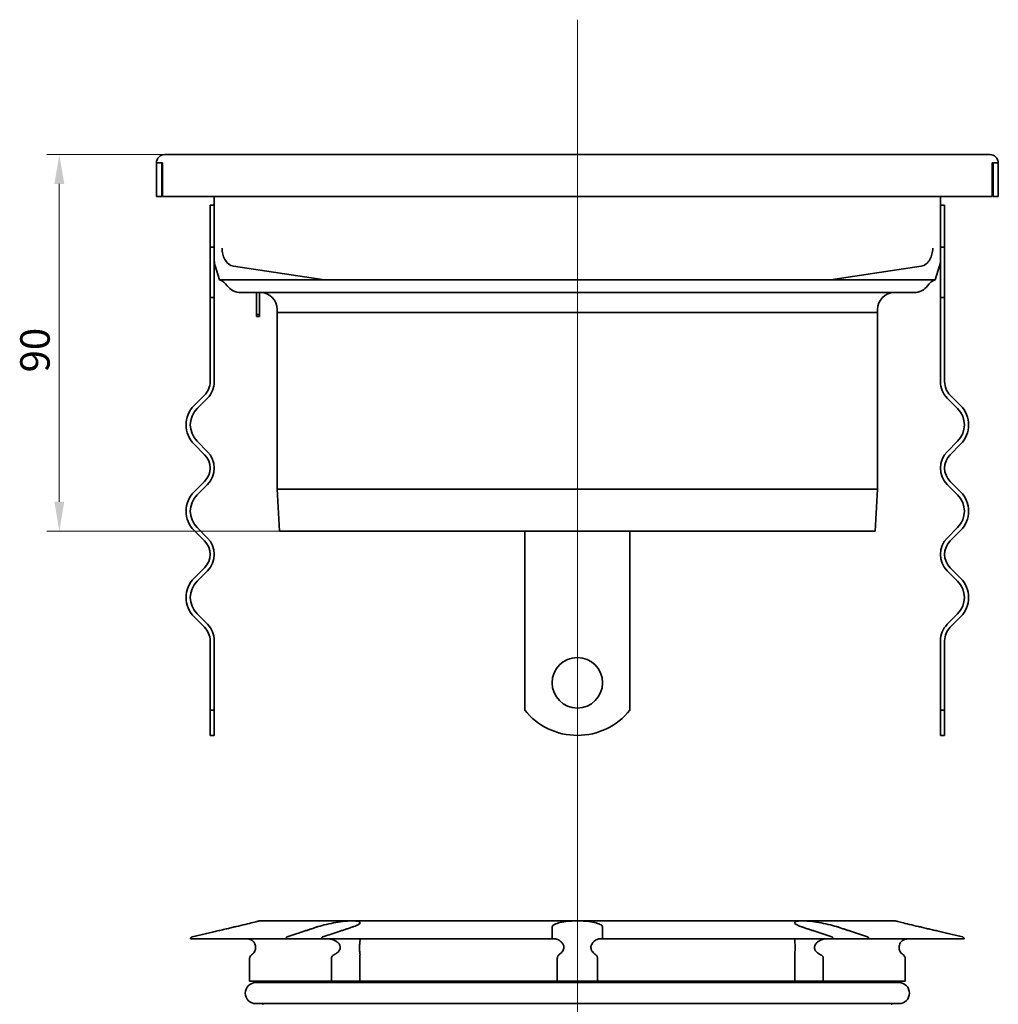
# Model space of a CAD drawing. Units: millimetres. Extents: x 114 to 711, y 65 to 797.
# Drawn here: x 167 to 399, y 563 to 797 of the extents above; entities that cross this region are included whole.
import ezdxf

# ---------------------------------------------------------------- set-up
doc = ezdxf.new("R2010")
doc.units = ezdxf.units.MM
doc.header["$PDSIZE"] = -1
doc.layers.add('Kóta (ISO)', color=5, linetype='Continuous', lineweight=9, true_color=0x0000ff)
doc.layers.add('Osa (ISO)', color=1, linetype='Continuous', lineweight=9, true_color=0xff0000)
doc.layers.add('Viditelná (ISO)', color=7, linetype='Continuous', lineweight=35)
doc.styles.add('Text poznámky (ISO)', font='tahoma.ttf')
doc.dimstyles.new('Výchozí (ISO)', dxfattribs={"dimscale": 2, "dimtxt": 3.5, "dimasz": 3.5, "dimexe": 1.5, "dimexo": 0, "dimgap": 1, "dimtad": 1, "dimrnd": 1e-08, "dimtxsty": 'Text poznámky (ISO)', "dimcen": 0.09, "dimdle": 10, "dimclrd": 256, "dimclre": 256, "dimclrt": 256, "dimazin": 2, "dimtfac": 1.001486, "dimtmove": 0, "dimatfit": 3, "dimfxl": 1, "dimtolj": 1, "dimlwd": -1, "dimlwe": -1, "dimarcsym": 0})

# ---------------------------------------------------------------- blocks, each defined once
blk = doc.blocks.new('*D128')
at = {"layer": 'Defpoints', "color": 0}
for p in [(201.06, 765.2), (175.99, 675.7), (228.31, 675.7)]:
    blk.add_point(p, dxfattribs=at)
at = {"layer": 'Kóta (ISO)'}
for p, q in [((201.06, 765.2), (172.99, 765.2)), ((175.99, 758.2), (175.99, 682.7)), ((228.31, 675.7), (172.99, 675.7))]:
    blk.add_line(p, q, dxfattribs=at)
for points in [[(177.16, 758.2), (174.82, 758.2), (175.99, 765.2)], [(174.82, 682.7), (177.16, 682.7), (175.99, 675.7)]]:
    blk.add_solid(points, dxfattribs=at)
at = {"layer": 'Kóta (ISO)', "insert": (166.7, 713.43), "char_height": 7, "attachment_point": 1, "rotation": 90, "style": 'Text poznámky (ISO)'}
blk.add_mtext('\\A1;90', dxfattribs=at)

msp = doc.modelspace()

# ---------------------------------------------------------------- linework, layer by layer
at = {"layer": 'Osa (ISO)', "linetype": 'Continuous'}
for p, q in [((299.056, 263.348), (299.056, 797.236)), ((299.056, 767.696), (299.056, 673.196))]:
    msp.add_line(p, q, dxfattribs=at)
at = {"layer": 'Viditelná (ISO)'}
for p, q in [((397.056, 765.196), (201.056, 765.196)), ((199.056, 755.196), (199.056, 763.196)), ((200.056, 763.196), (200.506, 763.196)), ((200.306, 763.196), (200.306, 755.196)), ((200.506, 763.196), (200.506, 755.196)), ((397.606, 763.196), (398.056, 763.196)), ((397.606, 755.196), (397.606, 763.196)), ((397.806, 755.196), (397.806, 763.196)), ((399.056, 763.196), (399.056, 755.196)), ((200.306, 755.196), (199.056, 755.196)), ((200.506, 755.196), (397.606, 755.196)), ((212.806, 755.196), (212.806, 743.014)), ((385.306, 743.014), (385.306, 755.196)), ((399.056, 755.196), (397.806, 755.196)), ((211.806, 743.196), (211.806, 753.196)), ((211.806, 753.196), (212.806, 753.196)), ((386.306, 753.196), (385.306, 753.196)), ((386.306, 743.196), (386.306, 753.196)), ((211.806, 743.196), (212.806, 743.196)), ((211.806, 731.196), (211.806, 743.196)), ((212.806, 742.119), (212.806, 731.196)), ((385.306, 743.196), (386.306, 743.196)), ((385.306, 731.196), (385.306, 742.119)), ((386.306, 743.196), (386.306, 731.196)), ((214.056, 735.396), (212.999, 738.777)), ((238.951, 735.396), (217.344, 738.702)), ((359.16, 735.396), (380.767, 738.702)), ((385.112, 738.777), (384.056, 735.396)), ((238.951, 735.396), (214.056, 735.396)), ((359.16, 735.396), (238.951, 735.396)), ((384.056, 735.396), (359.16, 735.396)), ((242.499, 732.396), (219.072, 732.396)), ((222.806, 727.196), (222.806, 732.396)), ((223.556, 732.396), (223.556, 727.196)), ((355.612, 732.396), (242.499, 732.396)), ((379.039, 732.396), (355.612, 732.396)), ((212.806, 731.196), (211.806, 731.196)), ((211.806, 711.214), (211.806, 731.196)), ((212.806, 731.196), (212.806, 711.214)), ((386.306, 731.196), (385.306, 731.196)), ((385.306, 731.196), (385.306, 711.214)), ((386.306, 711.214), (386.306, 731.196)), ((227.756, 728.396), (227.756, 727.696)), ((370.356, 727.696), (227.756, 727.696)), ((370.356, 727.696), (227.756, 727.696)), ((227.756, 685.696), (227.756, 727.696)), ((370.356, 728.396), (370.356, 727.696)), ((370.356, 685.696), (370.356, 727.696)), ((222.806, 726.696), (222.806, 727.196)), ((223.556, 727.196), (222.806, 727.196)), ((223.556, 726.696), (222.806, 726.696)), ((223.556, 727.196), (223.556, 726.696)), ((208.013, 705.557), (210.488, 708.032)), ((211.195, 707.325), (208.72, 704.85)), ((386.916, 707.325), (389.391, 704.85)), ((390.098, 705.557), (387.624, 708.032)), ((210.488, 693.89), (208.013, 696.365)), ((208.72, 697.072), (211.195, 694.597)), ((389.391, 697.072), (386.916, 694.597)), ((387.624, 693.89), (390.098, 696.365)), ((208.013, 685.051), (210.488, 687.526)), ((211.195, 686.819), (208.72, 684.344)), ((370.356, 685.696), (227.756, 685.696)), ((228.306, 675.696), (227.756, 685.696)), ((369.806, 675.696), (370.356, 685.696)), ((386.916, 686.819), (389.391, 684.344)), ((390.098, 685.051), (387.624, 687.526)), ((208.72, 676.566), (211.195, 674.091)), ((389.391, 676.566), (386.916, 674.091)), ((210.488, 673.384), (208.013, 675.859)), ((369.806, 675.696), (228.306, 675.696)), ((286.556, 675.696), (286.556, 674.091)), ((286.556, 666.313), (286.556, 674.091)), ((311.556, 675.696), (311.556, 674.091)), ((311.556, 666.313), (311.556, 674.091)), ((387.624, 673.384), (390.098, 675.859)), ((208.013, 664.545), (210.488, 667.02)), ((390.098, 664.545), (387.624, 667.02)), ((211.195, 666.313), (208.72, 663.838)), ((286.556, 666.313), (286.556, 663.838)), ((311.556, 666.313), (311.556, 663.838)), ((386.916, 666.313), (389.391, 663.838)), ((286.556, 663.838), (286.556, 656.06)), ((311.556, 663.838), (311.556, 656.06)), ((210.488, 652.878), (208.013, 655.353)), ((208.72, 656.06), (211.195, 653.585)), ((286.556, 656.06), (286.556, 653.585)), ((311.556, 656.06), (311.556, 653.585)), ((389.391, 656.06), (386.916, 653.585)), ((387.624, 652.878), (390.098, 655.353)), ((286.556, 649.696), (286.556, 653.585)), ((311.556, 649.696), (311.556, 653.585)), ((211.806, 633.208), (211.806, 649.696)), ((212.806, 649.696), (212.806, 633.208)), ((286.556, 649.696), (286.556, 633.208)), ((311.556, 649.696), (311.556, 633.208)), ((385.306, 649.696), (385.306, 633.208)), ((386.306, 633.208), (386.306, 649.696)), ((211.806, 633.208), (212.806, 633.208)), ((211.806, 633.208), (211.806, 627.196)), ((212.806, 627.196), (212.806, 633.208)), ((385.306, 633.208), (386.306, 633.208)), ((385.306, 633.208), (385.306, 627.196)), ((386.306, 627.196), (386.306, 633.208)), ((212.806, 627.196), (211.806, 627.196)), ((385.306, 627.196), (386.306, 627.196)), ((374.395, 583.121), (223.716, 583.121)), ((207.144, 578.821), (229.822, 578.821)), ((237.184, 578.821), (229.822, 578.821)), ((238.307, 578.821), (237.184, 578.821)), ((238.307, 578.821), (293.056, 578.821)), ((293.959, 578.821), (293.056, 578.821)), ((305.056, 578.821), (304.152, 578.821)), ((305.056, 578.821), (359.804, 578.821)), ((360.927, 578.821), (359.804, 578.821)), ((368.29, 578.821), (360.927, 578.821)), ((368.29, 578.821), (390.967, 578.821)), ((221.201, 574.223), (221.201, 568.801)), ((240.635, 568.801), (240.635, 574.223)), ((247.374, 574.223), (247.374, 568.801)), ((294.29, 568.801), (294.29, 574.223)), ((303.821, 574.223), (303.821, 568.801)), ((350.737, 568.801), (350.737, 574.223)), ((357.476, 574.223), (357.476, 568.801)), ((376.91, 568.801), (376.91, 574.223)), ((221.201, 568.801), (240.635, 568.801)), ((247.374, 568.801), (240.635, 568.801)), ((247.374, 568.801), (294.29, 568.801)), ((303.821, 568.801), (294.29, 568.801)), ((303.821, 568.801), (350.737, 568.801)), ((357.476, 568.801), (350.737, 568.801)), ((357.476, 568.801), (376.91, 568.801)), ((375.456, 568.457), (222.656, 568.457)), ((222.656, 563.457), (375.456, 563.457))]:
    msp.add_line(p, q, dxfattribs=at)
msp.add_circle((299.056, 639.696), 6, dxfattribs=at)
for centre, radius, start, end in [((201.056, 763.196), 2, 90, 180), ((397.056, 763.196), 2, 0, 90), ((217.056, 740.044), 4.25, 180, 197.35402), ((381.056, 740.044), 4.25, 342.64598, 0), ((212.624, 731.661), 4, 36.28949, 69.02401), ((385.487, 731.661), 4, 110.97599, 143.71051), ((219.072, 736.396), 4, 216.28949, 270), ((223.756, 728.396), 4, 0, 90), ((374.356, 728.396), 4, 90, 180), ((379.039, 736.396), 4, 270, 323.71051), ((207.306, 711.214), 4.5, 315, 0), ((207.306, 711.214), 5.5, 315, 0), ((390.806, 711.214), 5.5, 180, 225), ((390.806, 711.214), 4.5, 180, 225), ((212.609, 700.961), 6.5, 135, 225), ((212.609, 700.961), 5.5, 135, 225), ((385.502, 700.961), 5.5, 315, 45), ((385.502, 700.961), 6.5, 315, 45), ((207.306, 690.708), 4.5, 315, 45), ((207.306, 690.708), 5.5, 315, 45), ((390.806, 690.708), 5.5, 135, 225), ((390.806, 690.708), 4.5, 135, 225), ((212.609, 680.455), 6.5, 135, 225), ((212.609, 680.455), 5.5, 135, 225), ((385.502, 680.455), 5.5, 315, 45), ((385.502, 680.455), 6.5, 315, 45), ((207.306, 670.202), 5.5, 315, 45), ((390.806, 670.202), 5.5, 135, 225), ((207.306, 670.202), 4.5, 315, 45), ((390.806, 670.202), 4.5, 135, 225), ((212.609, 659.949), 6.5, 135, 225), ((385.502, 659.949), 6.5, 315, 45), ((212.609, 659.949), 5.5, 135, 225), ((385.502, 659.949), 5.5, 315, 45), ((207.306, 649.696), 4.5, 0, 45), ((207.306, 649.696), 5.5, 0, 45), ((390.806, 649.696), 5.5, 135, 180), ((390.806, 649.696), 4.5, 135, 180), ((299.056, 643.196), 16, 218.62483, 321.37517), ((223.716, 581.121), 2, 90, 94.59544), ((374.395, 581.121), 2, 85.40456, 90), ((224.256, 568.401), 0.4, 8.06799, 90), ((373.856, 568.401), 0.4, 90, 171.93201), ((222.656, 565.957), 2.5, 90, 270), ((375.456, 565.957), 2.5, 270, 90), ((224.256, 563.701), 0.4, 270, 322.43567), ((373.856, 563.701), 0.4, 217.56433, 270)]:
    msp.add_arc(centre, radius, start, end, dxfattribs=at)
for points, knots in [([(199.056, 763.196), (199.066, 763.196), (199.081, 763.196), (199.18, 763.196), (199.252, 763.196), (199.435, 763.196), (199.544, 763.196), (199.726, 763.196), (199.79, 763.196), (199.921, 763.196), (199.988, 763.196), (200.056, 763.196)], [0, 0, 0, 0, 0.03906445, 0.03906445, 0.07812889, 0.07812889, 0.11719334, 0.11719334, 0.13733738, 0.13733738, 0.15748141, 0.15748141, 0.15748141, 0.15748141]), ([(398.056, 763.196), (398.186, 763.196), (398.315, 763.196), (398.556, 763.196), (398.665, 763.196), (398.851, 763.196), (398.925, 763.196), (399.002, 763.196), (399.022, 763.196), (399.049, 763.196), (399.053, 763.196), (399.056, 763.196)], [0, 0, 0, 0, 0.03906445, 0.03906445, 0.07812889, 0.07812889, 0.11719334, 0.11719334, 0.13733738, 0.13733738, 0.15748141, 0.15748141, 0.15748141, 0.15748141]), ([(212.806, 743.014), (212.806, 742.998), (212.806, 742.981), (212.806, 742.881), (212.806, 742.778), (212.806, 742.533), (212.806, 742.412), (212.806, 742.215), (212.806, 742.168), (212.806, 742.119)], [0, 0, 0, 0, 0.3866267, 0.3866267, 2.1493495, 2.1493495, 3.3689808, 3.3689808, 3.7191688, 3.7191688, 3.7191688, 3.7191688]), ([(214.636, 742.948), (214.636, 742.942), (214.636, 742.936), (214.637, 742.449), (214.697, 741.97), (214.926, 741.06), (215.095, 740.636), (215.558, 739.829), (215.863, 739.47), (216.56, 738.932), (216.945, 738.763), (217.344, 738.702)], [-0.0016597, -0.0016597, -0.0016597, -0.0016597, 0, 0, 0.14469361, 0.14469361, 0.28979271, 0.28979271, 0.4565511, 0.4565511, 0.62642476, 0.62642476, 0.62642476, 0.62642476]), ([(380.767, 738.702), (381.166, 738.763), (381.551, 738.932), (382.248, 739.47), (382.553, 739.829), (383.016, 740.636), (383.185, 741.06), (383.414, 741.97), (383.474, 742.449), (383.475, 742.936), (383.475, 742.942), (383.475, 742.948)], [0, 0, 0, 0, 0.17032037, 0.17032037, 0.33751771, 0.33751771, 0.48299895, 0.48299895, 0.62807364, 0.62807364, 0.62973771, 0.62973771, 0.62973771, 0.62973771]), ([(385.306, 742.119), (385.306, 742.143), (385.306, 742.167), (385.306, 742.428), (385.306, 742.592), (385.306, 742.849), (385.306, 742.94), (385.306, 743.014)], [12.294589, 12.294589, 12.294589, 12.294589, 12.4687034, 12.4687034, 14.2411976, 14.2411976, 16.0136918, 16.0136918, 16.0136918, 16.0136918]), ([(223.278, 583.068), (223.237, 583.057), (223.192, 583.046), (222.867, 582.964), (222.451, 582.859), (221.482, 582.617), (220.855, 582.462), (219.471, 582.125), (218.713, 581.943), (217.852, 581.739), (217.704, 581.705), (217.556, 581.67)], [1.04844117, 1.04844117, 1.04844117, 1.04844117, 1.08650498, 1.08650498, 1.30109857, 1.30109857, 1.52246068, 1.52246068, 1.74382279, 1.74382279, 1.78873702, 1.78873702, 1.78873702, 1.78873702]), ([(223.556, 583.115), (223.556, 583.115), (223.555, 583.115), (223.555, 583.115), (223.553, 583.115), (223.548, 583.114), (223.543, 583.114), (223.502, 583.11), (223.431, 583.103), (223.31, 583.076), (223.294, 583.072), (223.278, 583.068)], [-0.23378415, -0.23378415, -0.23378415, -0.23378415, -0.22691033, -0.22691033, -0.21205842, -0.21205842, -0.18436539, -0.18436539, -0.06800441, -0.06800441, -0.05158834, -0.05158834, -0.05158834, -0.05158834]), ([(237.184, 581.67), (237.289, 581.705), (237.397, 581.739), (237.508, 581.774), (238.051, 581.943), (238.723, 582.125), (240.174, 582.462), (240.953, 582.617), (242.385, 582.859), (243.138, 582.964), (243.956, 583.046), (244.077, 583.057), (244.196, 583.068)], [-0.04491422, -0.04491422, -0.04491422, -0.04491422, 0, 0, 0, 0.22136211, 0.22136211, 0.44272423, 0.44272423, 0.65731781, 0.65731781, 0.69538162, 0.69538162, 0.69538162, 0.69538162]), ([(244.196, 583.068), (244.282, 583.075), (244.368, 583.081), (244.685, 583.1), (244.909, 583.107), (245.229, 583.112), (245.334, 583.113), (245.496, 583.114), (245.556, 583.115), (245.667, 583.115), (245.718, 583.115), (245.832, 583.114), (245.893, 583.114), (246.069, 583.112), (246.179, 583.11), (246.463, 583.1), (246.618, 583.089), (246.749, 583.068)], [-0.37583786, -0.37583786, -0.37583786, -0.37583786, -0.35008511, -0.35008511, -0.27878119, -0.27878119, -0.24290562, -0.24290562, -0.22129573, -0.22129573, -0.20208595, -0.20208595, -0.17810057, -0.17810057, -0.13161586, -0.13161586, -0.05038473, -0.05038473, -0.05038473, -0.05038473]), ([(246.749, 583.068), (246.811, 583.057), (246.869, 583.046), (247.227, 582.964), (247.391, 582.859), (247.452, 582.617), (247.344, 582.462), (246.838, 582.125), (246.439, 581.943), (245.875, 581.739), (245.774, 581.705), (245.669, 581.67)], [1.04844117, 1.04844117, 1.04844117, 1.04844117, 1.08650498, 1.08650498, 1.30109857, 1.30109857, 1.52246068, 1.52246068, 1.74382279, 1.74382279, 1.78873702, 1.78873702, 1.78873702, 1.78873702]), ([(293.056, 581.67), (293.056, 581.705), (293.061, 581.739), (293.072, 581.774), (293.125, 581.943), (293.318, 582.125), (293.986, 582.462), (294.46, 582.617), (295.516, 582.859), (296.164, 582.964), (296.995, 583.046), (297.122, 583.057), (297.251, 583.068)], [-0.04491422, -0.04491422, -0.04491422, -0.04491422, 0, 0, 0, 0.22136211, 0.22136211, 0.44272423, 0.44272423, 0.65731781, 0.65731781, 0.69538162, 0.69538162, 0.69538162, 0.69538162]), ([(297.251, 583.068), (297.515, 583.089), (297.797, 583.1), (298.264, 583.11), (298.435, 583.112), (298.69, 583.114), (298.773, 583.114), (298.905, 583.115), (298.953, 583.115), (299.042, 583.115), (299.084, 583.115), (299.175, 583.115), (299.225, 583.115), (299.368, 583.114), (299.461, 583.114), (299.944, 583.11), (300.33, 583.103), (300.756, 583.076), (300.808, 583.072), (300.86, 583.068)], [-0.41886662, -0.41886662, -0.41886662, -0.41886662, -0.32937858, -0.32937858, -0.27834373, -0.27834373, -0.25341207, -0.25341207, -0.23916792, -0.23916792, -0.22691033, -0.22691033, -0.21205842, -0.21205842, -0.18436539, -0.18436539, -0.06800441, -0.06800441, -0.05158834, -0.05158834, -0.05158834, -0.05158834]), ([(300.86, 583.068), (300.989, 583.057), (301.116, 583.046), (301.947, 582.964), (302.596, 582.859), (303.651, 582.617), (304.126, 582.462), (304.793, 582.125), (304.986, 581.943), (305.05, 581.739), (305.056, 581.705), (305.056, 581.67)], [1.04844117, 1.04844117, 1.04844117, 1.04844117, 1.08650498, 1.08650498, 1.30109857, 1.30109857, 1.52246068, 1.52246068, 1.74382279, 1.74382279, 1.78873702, 1.78873702, 1.78873702, 1.78873702]), ([(352.442, 581.67), (352.337, 581.705), (352.236, 581.739), (352.141, 581.774), (351.672, 581.943), (351.273, 582.125), (350.767, 582.462), (350.659, 582.617), (350.72, 582.859), (350.884, 582.964), (351.242, 583.046), (351.3, 583.057), (351.362, 583.068)], [-0.04491422, -0.04491422, -0.04491422, -0.04491422, 0, 0, 0, 0.22136211, 0.22136211, 0.44272423, 0.44272423, 0.65731781, 0.65731781, 0.69538162, 0.69538162, 0.69538162, 0.69538162]), ([(351.362, 583.068), (351.407, 583.075), (351.454, 583.081), (351.639, 583.1), (351.791, 583.107), (352.042, 583.112), (352.13, 583.113), (352.275, 583.114), (352.331, 583.115), (352.44, 583.115), (352.492, 583.115), (352.61, 583.114), (352.678, 583.114), (352.879, 583.112), (353.018, 583.11), (353.41, 583.1), (353.663, 583.089), (353.915, 583.068)], [-0.37583786, -0.37583786, -0.37583786, -0.37583786, -0.35008511, -0.35008511, -0.27878119, -0.27878119, -0.24290562, -0.24290562, -0.22129573, -0.22129573, -0.20208595, -0.20208595, -0.17810057, -0.17810057, -0.13161586, -0.13161586, -0.05038473, -0.05038473, -0.05038473, -0.05038473]), ([(353.915, 583.068), (354.034, 583.057), (354.156, 583.046), (354.973, 582.964), (355.726, 582.859), (357.158, 582.617), (357.937, 582.462), (359.388, 582.125), (360.06, 581.943), (360.714, 581.739), (360.822, 581.705), (360.927, 581.67)], [1.04844117, 1.04844117, 1.04844117, 1.04844117, 1.08650498, 1.08650498, 1.30109857, 1.30109857, 1.52246068, 1.52246068, 1.74382279, 1.74382279, 1.78873702, 1.78873702, 1.78873702, 1.78873702]), ([(374.833, 583.068), (374.75, 583.089), (374.681, 583.1), (374.606, 583.11), (374.585, 583.112), (374.566, 583.114), (374.562, 583.114), (374.557, 583.115), (374.556, 583.115), (374.556, 583.115), (374.556, 583.115), (374.556, 583.115)], [-0.41886662, -0.41886662, -0.41886662, -0.41886662, -0.32937858, -0.32937858, -0.27834373, -0.27834373, -0.25341207, -0.25341207, -0.23916792, -0.23916792, -0.23378415, -0.23378415, -0.23378415, -0.23378415]), ([(380.556, 581.67), (380.407, 581.705), (380.259, 581.739), (380.114, 581.774), (379.398, 581.943), (378.64, 582.125), (377.256, 582.462), (376.629, 582.617), (375.66, 582.859), (375.244, 582.964), (374.919, 583.046), (374.874, 583.057), (374.833, 583.068)], [-0.04491422, -0.04491422, -0.04491422, -0.04491422, 0, 0, 0, 0.22136211, 0.22136211, 0.44272423, 0.44272423, 0.65731781, 0.65731781, 0.69538162, 0.69538162, 0.69538162, 0.69538162]), ([(207.53, 579.308), (207.503, 579.301), (207.477, 579.293), (207.396, 579.26), (207.334, 579.218), (207.247, 579.131), (207.206, 579.07), (207.158, 578.956), (207.144, 578.883), (207.144, 578.821)], [-0.063219511, -0.063219511, -0.063219511, -0.063219511, -0.055572983, -0.055572983, -0.037038982, -0.037038982, -0.018509423, -0.018509423, 0, 0, 0, 0]), ([(220.721, 578.821), (220.743, 578.821), (220.766, 578.821), (220.968, 578.814), (221.141, 578.781), (221.612, 578.624), (221.871, 578.448), (222.227, 578.07), (222.35, 577.882), (222.503, 577.54), (222.554, 577.386), (222.613, 577.076), (222.626, 576.93), (222.619, 576.613), (222.597, 576.454), (222.506, 576.094), (222.425, 575.906), (222.172, 575.486), (221.954, 575.257), (221.678, 575.089)], [-0.64398861, -0.64398861, -0.64398861, -0.64398861, -0.63659471, -0.63659471, -0.57620595, -0.57620595, -0.46110099, -0.46110099, -0.37330865, -0.37330865, -0.31247125, -0.31247125, -0.26056562, -0.26056562, -0.20341298, -0.20341298, -0.12452243, -0.12452243, 0, 0, 0, 0]), ([(229.822, 578.821), (229.822, 578.883), (229.832, 578.956), (229.865, 579.07), (229.894, 579.131), (229.956, 579.218), (230, 579.26), (230.057, 579.293), (230.075, 579.301), (230.094, 579.308)], [0, 0, 0, 0, 0.018509423, 0.018509423, 0.037038982, 0.037038982, 0.055572983, 0.055572983, 0.063219511, 0.063219511, 0.063219511, 0.063219511]), ([(238.58, 579.308), (238.561, 579.301), (238.542, 579.293), (238.485, 579.26), (238.442, 579.218), (238.38, 579.131), (238.35, 579.07), (238.317, 578.956), (238.307, 578.883), (238.307, 578.821)], [-0.063219511, -0.063219511, -0.063219511, -0.063219511, -0.055572983, -0.055572983, -0.037038982, -0.037038982, -0.018509423, -0.018509423, 0, 0, 0, 0]), ([(241.259, 575.089), (241.531, 575.209), (241.792, 575.366), (242.214, 575.714), (242.381, 575.894), (242.594, 576.225), (242.664, 576.375), (242.74, 576.685), (242.748, 576.837), (242.7, 577.167), (242.636, 577.332), (242.421, 577.705), (242.237, 577.91), (241.74, 578.318), (241.396, 578.516), (240.721, 578.753), (240.411, 578.815), (240.09, 578.821), (240.075, 578.821), (240.061, 578.821)], [-1.22013121, -1.22013121, -1.22013121, -1.22013121, -1.12088964, -1.12088964, -1.03574993, -1.03574993, -0.97458464, -0.97458464, -0.9171978, -0.9171978, -0.85132361, -0.85132361, -0.75670304, -0.75670304, -0.63658477, -0.63658477, -0.54249537, -0.54249537, -0.53806572, -0.53806572, -0.53806572, -0.53806572]), ([(247.269, 578.821), (247.322, 578.821), (247.361, 578.79), (247.432, 578.634), (247.434, 578.459), (247.399, 578.081), (247.371, 577.892), (247.327, 577.547), (247.309, 577.391), (247.286, 577.081), (247.28, 576.934), (247.283, 576.617), (247.292, 576.458), (247.325, 576.097), (247.351, 575.907), (247.407, 575.486), (247.435, 575.257), (247.424, 575.089)], [-0.64460626, -0.64460626, -0.64460626, -0.64460626, -0.57887784, -0.57887784, -0.46340976, -0.46340976, -0.37443092, -0.37443092, -0.31298194, -0.31298194, -0.26102362, -0.26102362, -0.20392983, -0.20392983, -0.12454018, -0.12454018, 0, 0, 0, 0]), ([(293.056, 578.821), (293.056, 578.883), (293.056, 578.956), (293.056, 579.07), (293.056, 579.131), (293.056, 579.218), (293.056, 579.26), (293.056, 579.293), (293.056, 579.301), (293.056, 579.308)], [0, 0, 0, 0, 0.018509423, 0.018509423, 0.037038982, 0.037038982, 0.055572983, 0.055572983, 0.063219511, 0.063219511, 0.063219511, 0.063219511]), ([(294.696, 575.089), (294.85, 575.188), (295.007, 575.311), (295.304, 575.599), (295.449, 575.767), (295.657, 576.097), (295.734, 576.252), (295.825, 576.561), (295.847, 576.708), (295.838, 577.024), (295.803, 577.183), (295.668, 577.542), (295.55, 577.729), (295.22, 578.149), (294.965, 578.38), (294.497, 578.682), (294.292, 578.774), (294.056, 578.816), (294.006, 578.821), (293.959, 578.821)], [-0.71966247, -0.71966247, -0.71966247, -0.71966247, -0.63650096, -0.63650096, -0.55387848, -0.55387848, -0.49293201, -0.49293201, -0.44113098, -0.44113098, -0.38419619, -0.38419619, -0.3058208, -0.3058208, -0.18182454, -0.18182454, -0.08314251, -0.08314251, -0.05598865, -0.05598865, -0.05598865, -0.05598865]), ([(304.152, 578.821), (304.139, 578.821), (304.125, 578.821), (303.995, 578.814), (303.871, 578.781), (303.495, 578.624), (303.235, 578.448), (302.828, 578.07), (302.666, 577.882), (302.451, 577.54), (302.375, 577.386), (302.285, 577.076), (302.264, 576.93), (302.274, 576.613), (302.31, 576.454), (302.447, 576.094), (302.565, 575.906), (302.897, 575.486), (303.154, 575.257), (303.415, 575.089)], [-0.64398861, -0.64398861, -0.64398861, -0.64398861, -0.63659471, -0.63659471, -0.57620595, -0.57620595, -0.46110099, -0.46110099, -0.37330865, -0.37330865, -0.31247125, -0.31247125, -0.26056562, -0.26056562, -0.20341298, -0.20341298, -0.12452243, -0.12452243, 0, 0, 0, 0]), ([(305.056, 579.308), (305.056, 579.301), (305.056, 579.293), (305.056, 579.26), (305.056, 579.218), (305.056, 579.131), (305.056, 579.07), (305.056, 578.956), (305.056, 578.883), (305.056, 578.821)], [-0.063219511, -0.063219511, -0.063219511, -0.063219511, -0.055572983, -0.055572983, -0.037038982, -0.037038982, -0.018509423, -0.018509423, 0, 0, 0, 0]), ([(350.687, 575.089), (350.679, 575.209), (350.691, 575.366), (350.733, 575.714), (350.76, 575.894), (350.799, 576.225), (350.814, 576.375), (350.83, 576.685), (350.832, 576.837), (350.821, 577.167), (350.807, 577.332), (350.766, 577.705), (350.736, 577.91), (350.686, 578.318), (350.673, 578.516), (350.719, 578.753), (350.763, 578.815), (350.836, 578.821), (350.839, 578.821), (350.842, 578.821)], [-1.22013121, -1.22013121, -1.22013121, -1.22013121, -1.12088964, -1.12088964, -1.03574993, -1.03574993, -0.97458464, -0.97458464, -0.9171978, -0.9171978, -0.85132361, -0.85132361, -0.75670304, -0.75670304, -0.63658477, -0.63658477, -0.54249537, -0.54249537, -0.53806572, -0.53806572, -0.53806572, -0.53806572]), ([(358.05, 578.821), (357.825, 578.821), (357.597, 578.79), (356.978, 578.634), (356.609, 578.459), (356.062, 578.081), (355.856, 577.892), (355.591, 577.547), (355.5, 577.391), (355.393, 577.081), (355.369, 576.934), (355.379, 576.617), (355.42, 576.458), (355.58, 576.097), (355.722, 575.907), (356.137, 575.486), (356.472, 575.257), (356.852, 575.089)], [-0.64460626, -0.64460626, -0.64460626, -0.64460626, -0.57887784, -0.57887784, -0.46340976, -0.46340976, -0.37443092, -0.37443092, -0.31298194, -0.31298194, -0.26102362, -0.26102362, -0.20392983, -0.20392983, -0.12454018, -0.12454018, 0, 0, 0, 0]), ([(359.804, 578.821), (359.804, 578.883), (359.794, 578.955), (359.761, 579.069), (359.731, 579.131), (359.67, 579.218), (359.626, 579.259), (359.569, 579.293), (359.55, 579.301), (359.531, 579.308)], [0, 0, 0, 0, 0.018499421, 0.018499421, 0.037018947, 0.037018947, 0.055562951, 0.055562951, 0.063219315, 0.063219315, 0.063219315, 0.063219315]), ([(368.017, 579.308), (368.036, 579.301), (368.054, 579.293), (368.111, 579.26), (368.155, 579.218), (368.217, 579.131), (368.246, 579.07), (368.279, 578.956), (368.29, 578.883), (368.29, 578.821)], [-0.063219511, -0.063219511, -0.063219511, -0.063219511, -0.055572983, -0.055572983, -0.037038982, -0.037038982, -0.018509423, -0.018509423, 0, 0, 0, 0]), ([(376.433, 575.089), (376.27, 575.188), (376.123, 575.311), (375.869, 575.599), (375.758, 575.767), (375.609, 576.097), (375.559, 576.252), (375.499, 576.561), (375.486, 576.708), (375.491, 577.024), (375.513, 577.183), (375.603, 577.542), (375.683, 577.729), (375.934, 578.149), (376.15, 578.38), (376.643, 578.682), (376.893, 578.774), (377.238, 578.816), (377.313, 578.821), (377.39, 578.821)], [-0.71966247, -0.71966247, -0.71966247, -0.71966247, -0.63650096, -0.63650096, -0.55387848, -0.55387848, -0.49293201, -0.49293201, -0.44113098, -0.44113098, -0.38419619, -0.38419619, -0.3058208, -0.3058208, -0.18182454, -0.18182454, -0.08314251, -0.08314251, -0.05598865, -0.05598865, -0.05598865, -0.05598865]), ([(390.967, 578.821), (390.967, 578.883), (390.953, 578.956), (390.905, 579.07), (390.864, 579.131), (390.777, 579.218), (390.715, 579.26), (390.634, 579.293), (390.608, 579.301), (390.581, 579.308)], [0, 0, 0, 0, 0.018509423, 0.018509423, 0.037038982, 0.037038982, 0.055572983, 0.055572983, 0.063219511, 0.063219511, 0.063219511, 0.063219511]), ([(221.678, 575.089), (221.569, 575.023), (221.474, 574.935), (221.336, 574.747), (221.285, 574.649), (221.218, 574.439), (221.201, 574.332), (221.201, 574.223)], [-0.11068738, -0.11068738, -0.11068738, -0.11068738, -0.0677363, -0.0677363, -0.03271464, -0.03271464, 0, 0, 0, 0]), ([(240.635, 574.223), (240.635, 574.334), (240.657, 574.444), (240.743, 574.654), (240.808, 574.75), (240.986, 574.937), (241.111, 575.024), (241.259, 575.089)], [-0.1265599, -0.1265599, -0.1265599, -0.1265599, -0.08843781, -0.08843781, -0.04868833, -0.04868833, 0, 0, 0, 0]), ([(247.424, 575.089), (247.42, 575.023), (247.411, 574.935), (247.395, 574.747), (247.387, 574.649), (247.377, 574.44), (247.374, 574.332), (247.374, 574.223)], [-0.1106894, -0.1106894, -0.1106894, -0.1106894, -0.06775611, -0.06775611, -0.03271752, -0.03271752, 0, 0, 0, 0]), ([(294.29, 574.223), (294.29, 574.334), (294.304, 574.444), (294.357, 574.654), (294.398, 574.75), (294.513, 574.937), (294.594, 575.024), (294.696, 575.089)], [-0.12655844, -0.12655844, -0.12655844, -0.12655844, -0.08841518, -0.08841518, -0.04867939, -0.04867939, 0, 0, 0, 0]), ([(303.415, 575.089), (303.518, 575.023), (303.6, 574.935), (303.715, 574.747), (303.756, 574.649), (303.808, 574.439), (303.821, 574.332), (303.821, 574.223)], [-0.11068738, -0.11068738, -0.11068738, -0.11068738, -0.0677363, -0.0677363, -0.03271464, -0.03271464, 0, 0, 0, 0]), ([(350.737, 574.223), (350.737, 574.334), (350.734, 574.444), (350.724, 574.654), (350.716, 574.75), (350.7, 574.937), (350.691, 575.024), (350.687, 575.089)], [-0.1265599, -0.1265599, -0.1265599, -0.1265599, -0.08843781, -0.08843781, -0.04868833, -0.04868833, 0, 0, 0, 0]), ([(356.852, 575.089), (357.002, 575.023), (357.127, 574.935), (357.306, 574.747), (357.371, 574.649), (357.455, 574.44), (357.476, 574.332), (357.476, 574.223)], [-0.1106894, -0.1106894, -0.1106894, -0.1106894, -0.06775611, -0.06775611, -0.03271752, -0.03271752, 0, 0, 0, 0]), ([(376.91, 574.223), (376.91, 574.334), (376.892, 574.444), (376.823, 574.654), (376.772, 574.75), (376.635, 574.937), (376.541, 575.024), (376.433, 575.089)], [-0.12655844, -0.12655844, -0.12655844, -0.12655844, -0.08841518, -0.08841518, -0.04867939, -0.04867939, 0, 0, 0, 0])]:
    msp.add_open_spline(points, degree=3, knots=knots, dxfattribs=at)
for points, weights in [([(217.556, 581.67), (212.832, 580.557), (207.53, 579.308)], [1.00218419351, 1.00276820375, 1]), ([(230.094, 579.308), (233.843, 580.557), (237.184, 581.67)], [1, 1.00276820396, 1.00218419367]), ([(245.669, 581.67), (242.329, 580.557), (238.58, 579.308)], [1.00218419364, 1.00276820393, 1]), ([(293.056, 579.308), (293.056, 580.557), (293.056, 581.67)], [1, 1.00276820374, 1.0021841935]), ([(305.056, 581.67), (305.056, 580.557), (305.056, 579.308)], [1.00218419344, 1.00276820367, 1]), ([(359.531, 579.308), (355.782, 580.557), (352.442, 581.67)], [1, 1.00276820397, 1.00218419368]), ([(360.927, 581.67), (364.268, 580.557), (368.017, 579.308)], [1.00218419373, 1.00276820403, 1]), ([(390.581, 579.308), (385.279, 580.557), (380.556, 581.67)], [1, 1.00276820374, 1.0021841935])]:
    msp.add_rational_spline(points, weights, degree=2, dxfattribs=at)

# ---------------------------------------------------------------- dimensions: what is measured, and where the dimension line sits
at = {"layer": 'Kóta (ISO)'}
dim = msp.add_linear_dim(base=(175.992, 675.696), p1=(201.056, 765.196), p2=(228.306, 675.696), angle=90, text='90', dimstyle='Výchozí (ISO)', override={"dimdec": 2, "dimtp": 0, "dimtm": 0, "dimtdec": 2, "dimtofl": 0, "dimatfit": 1}, dxfattribs=at)
dim.commit()
dim.dimension.update_dxf_attribs({"geometry": '*D128', "text_midpoint": (175.992, 718.338), "dimtype": 160})

doc.saveas('drawing.dxf')
